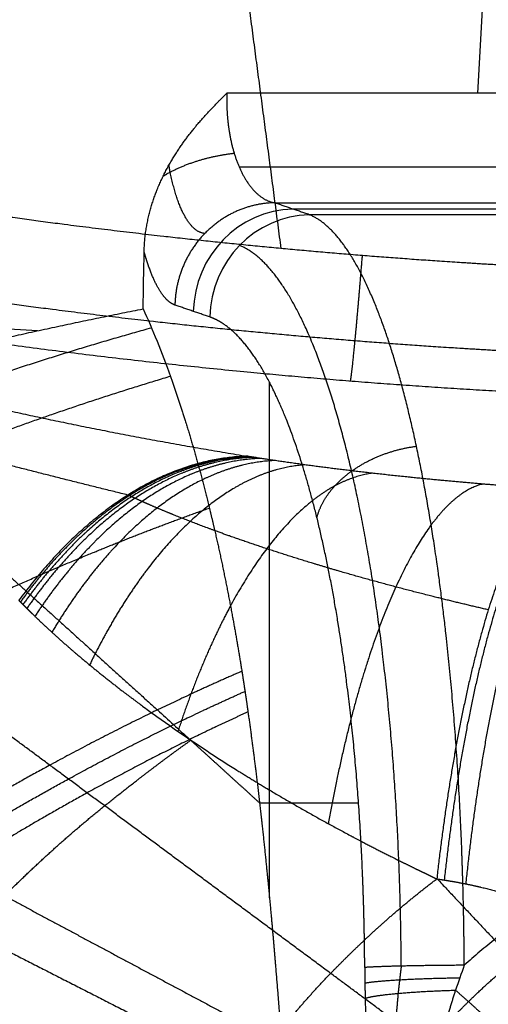
# Model space of a CAD drawing. Units: millimetres. Extents: x -265 to 265, y -465 to 0.
# Drawn here: x -66 to -29, y -183 to -106 of the extents above; entities that cross this region are included whole.
import ezdxf

# ---------------------------------------------------------------- set-up
doc = ezdxf.new("R2010")
doc.units = ezdxf.units.MM
doc.layers.add('Layer 01', color=18, linetype='Continuous', true_color=0x000000)

msp = doc.modelspace()

# ---------------------------------------------------------------- linework, layer by layer
at = {"layer": 'Layer 01'}
for p, q in [((-29.966, -111.8, 681.784), (-23.769, 0, 673.955)), ((-44.447, -120.795, 669.175), (44.447, -120.795, 669.175)), ((-64.27, -130.306, 683.08), (-96.185, -128.546, 682.957)), ((-46.189, -174.477, 644.272), (-46.189, -134.312, 644.272)), ((-46.962, -167.074, 647.31), (-39.251, -167.074, 617.004))]:
    msp.add_line(p, q, dxfattribs=at)
at = {"layer": 'Layer 01', "extrusion": (-0.245695, 0.084484, 0.965658)}
for centre, start, end in [((136.22, 173.887, 646.6), 199.6001, 288.36868), ((136.22, 173.887, 641.394), 199.60011, 288.3687)]:
    msp.add_arc(centre, 8, start, end, dxfattribs=at)
at = {"layer": 'Layer 01', "extrusion": (0.990305, 0.131404, -0.045039)}
msp.add_open_spline([(-45.275, -123.898, 799.76), (-46.245, -116.54, 799.88), (-47.216, -109.183, 800.001), (-48.187, -101.826, 800.121), (-50.873, -81.467, 800.454), (-53.56, -61.109, 800.784), (-55.275, -48.107, 800.994), (-56.991, -35.106, 801.203), (-58.706, -22.105, 801.413)], degree=5, knots=[112.765026, 112.765026, 112.765026, 112.765026, 112.765026, 112.765026, 149.875278, 149.875278, 149.875278, 215.452499, 215.452499, 215.452499, 215.452499, 215.452499, 215.452499], dxfattribs=at)
at = {"layer": 'Layer 01'}
for points, knots in [([(-232.601, -111.336, 809.311), (-231.184, -111.147, 809.203), (-229.768, -110.958, 809.096), (-228.351, -110.77, 808.99), (-216.256, -109.158, 808.085), (-204.158, -107.546, 807.227), (-193.476, -106.124, 806.507), (-173.008, -103.401, 805.205), (-152.533, -100.68, 804.058), (-142.744, -99.38, 803.547), (-118.358, -96.143, 802.371), (-93.961, -92.909, 801.444), (-79.355, -90.975, 800.984), (-54.726, -87.717, 800.374), (-30.084, -84.463, 800.05), (-20.058, -83.14, 799.966), (-10.03, -81.818, 799.93), (0, -80.496, 799.943)], [-64.446602, -64.446602, -64.446602, -64.446602, -64.446602, -64.446602, -57.283972, -57.283972, -57.283972, -3.293483, -3.293483, -3.293483, 46.14608, 46.14608, 46.14608, 119.843049, 119.843049, 119.843049, 170.373755, 170.373755, 170.373755, 170.373755, 170.373755, 170.373755]), ([(-55.953, -124.148, 682.649), (-55.927, -122.661, 682.545), (-55.676, -121.208, 682.443), (-55.241, -119.847, 682.348), (-54.003, -117.059, 682.153), (-52.376, -114.815, 681.995), (-51.436, -113.724, 681.919), (-50.479, -112.735, 681.85), (-49.509, -111.8, 681.784)], [-14.402514, -14.402514, -14.402514, -14.402514, -14.402514, -14.402514, -7.973965, -7.973965, -7.973965, 0, 0, 0, 0, 0, 0]), ([(-49.509, -111.8, 681.784), (-49.544, -112.78, 681.853), (-49.502, -113.772, 681.771), (-49.382, -114.74, 681.535), (-48.88, -117.123, 680.549), (-47.963, -118.931, 678.747), (-47.285, -119.733, 677.414), (-46.55, -120.2, 675.97), (-45.803, -120.329, 674.501)], [0, 0, 0, 0, 0, 0, 5.08426, 5.08426, 5.08426, 13.3589, 13.3589, 13.3589, 13.3589, 13.3589, 13.3589]), ([(0, -111.8, 681.784), (-8.163, -111.8, 681.784), (-16.326, -111.8, 681.784), (-24.489, -111.8, 681.784), (-34.391, -111.8, 681.784), (-44.294, -111.8, 681.784), (-46.032, -111.8, 681.784), (-47.77, -111.8, 681.784), (-49.509, -111.8, 681.784)], [-49.508789, -49.508789, -49.508789, -49.508789, -49.508789, -49.508789, -8.690404, -8.690404, -8.690404, 0, 0, 0, 0, 0, 0]), ([(0, -126.003, 799.282), (-0.489, -126.003, 799.282), (-0.973, -126.003, 799.283), (-1.462, -126.001, 799.283), (-2.436, -125.998, 799.285), (-3.411, -125.992, 799.287), (-3.898, -125.988, 799.288), (-5.359, -125.975, 799.292), (-6.821, -125.957, 799.297), (-7.795, -125.942, 799.301), (-10.718, -125.891, 799.314), (-13.64, -125.818, 799.332), (-15.588, -125.76, 799.346), (-21.432, -125.556, 799.394), (-27.274, -125.264, 799.46), (-31.168, -125.03, 799.512), (-42.845, -124.212, 799.693), (-54.506, -123.043, 799.945), (-62.271, -122.107, 800.143), (-73.892, -120.47, 800.485), (-85.462, -118.485, 800.888), (-89.31, -117.785, 801.028), (-93.149, -117.047, 801.176), (-96.982, -116.271, 801.329)], [0, 0, 0, 0, 0, 0, 2.442199, 2.442199, 2.442199, 4.884399, 4.884399, 4.884399, 9.768797, 9.768797, 9.768797, 19.537594, 19.537594, 19.537594, 39.075188, 39.075188, 39.075188, 78.150377, 78.150377, 78.150377, 97.668867, 97.668867, 97.668867, 97.668867, 97.668867, 97.668867]), ([(-54.468, -118.253, 682.236), (-54.363, -118.188, 682.155), (-54.256, -118.125, 682.076), (-54.146, -118.062, 681.999), (-53.212, -117.548, 681.379), (-52.13, -117.112, 680.927), (-51.094, -116.807, 680.68), (-50.017, -116.591, 680.594), (-48.94, -116.47, 680.667)], [3.456969, 3.456969, 3.456969, 3.456969, 3.456969, 3.456969, 4, 4, 4, 8, 8, 8, 8, 8, 8]), ([(-51.227, -122.722, 673.33), (-51.854, -122.679, 675.282), (-52.481, -122.177, 677.253), (-53.067, -121.194, 679.12), (-53.592, -119.647, 680.798), (-53.962, -117.728, 681.987), (-53.983, -117.62, 682.052), (-54.002, -117.511, 682.115), (-54.021, -117.401, 682.176)], [0.000001, 0.000001, 0.000001, 0.000001, 0.000001, 0.000001, 16.796918, 16.796918, 16.796918, 17.787379, 17.787379, 17.787379, 17.787379, 17.787379, 17.787379]), ([(-31.015, -179.738, 609.079), (-31.029, -176.799, 609.143), (-31.083, -173.865, 609.387), (-31.176, -170.95, 609.81), (-31.582, -162.116, 611.652), (-32.346, -153.75, 615.115), (-33.014, -148.453, 618.144), (-34.977, -136.627, 627.048), (-37.63, -127.994, 639.076), (-39.373, -124.256, 646.984), (-41.219, -122.004, 655.353), (-43.092, -121.261, 663.848)], [-89.574593, -89.574593, -89.574593, -89.574593, -89.574593, -89.574593, -74.761363, -74.761363, -74.761363, -44.139083, -44.139083, -44.139083, 0, 0, 0, 0, 0, 0]), ([(0, -132.667, 796.606), (-0.991, -132.667, 796.607), (-1.973, -132.665, 796.608), (-2.965, -132.66, 796.61), (-4.94, -132.645, 796.615), (-6.918, -132.621, 796.622), (-7.906, -132.606, 796.626), (-10.872, -132.554, 796.639), (-13.837, -132.481, 796.658), (-15.814, -132.422, 796.672), (-21.745, -132.215, 796.721), (-27.673, -131.92, 796.789), (-31.625, -131.685, 796.842), (-43.474, -130.858, 797.027), (-55.308, -129.677, 797.285), (-63.188, -128.732, 797.488), (-74.98, -127.078, 797.837), (-86.721, -125.071, 798.25), (-90.625, -124.364, 798.394), (-94.521, -123.618, 798.545), (-98.409, -122.833, 798.702)], [106.629046, 106.629046, 106.629046, 106.629046, 106.629046, 106.629046, 113.81478, 113.81478, 113.81478, 121.007799, 121.007799, 121.007799, 135.393835, 135.393835, 135.393835, 164.165907, 164.165907, 164.165907, 221.710051, 221.710051, 221.710051, 250.451376, 250.451376, 250.451376, 250.451376, 250.451376, 250.451376]), ([(-35.925, -179.802, 610.762), (-35.97, -171.229, 610.947), (-36.402, -162.691, 612.724), (-37.219, -154.608, 616.086), (-39.491, -140.346, 625.441), (-42.8, -130.357, 639.08), (-44.62, -126.71, 646.584), (-46.55, -124.463, 654.555), (-48.516, -123.654, 662.678)], [98.472406, 98.472406, 98.472406, 98.472406, 98.472406, 98.472406, 158.130437, 158.130437, 158.130437, 216.086226, 216.086226, 216.086226, 216.086226, 216.086226, 216.086226]), ([(0, -135.82, 790.154), (-0.077, -135.82, 790.154), (-0.154, -135.82, 790.154), (-0.231, -135.82, 790.155), (-16.196, -135.811, 790.169), (-32.158, -135.168, 790.319), (-48.024, -133.903, 790.601), (-66.724, -131.66, 791.081), (-85.291, -128.547, 791.717), (-88.129, -128.05, 791.818), (-92.065, -127.332, 791.963), (-95.994, -126.575, 792.114), (-97.093, -126.359, 792.157), (-98.192, -126.141, 792.2), (-99.29, -125.92, 792.244)], [-100.021085, -100.021085, -100.021085, -100.021085, -100.021085, -100.021085, -99.635664, -99.635664, -99.635664, -19.987111, -19.987111, -19.987111, -5.596335, -5.596335, -5.596335, 0, 0, 0, 0, 0, 0]), ([(-38.768, -179.912, 615.104), (-38.782, -177.366, 615.16), (-38.836, -174.822, 615.371), (-38.929, -172.296, 615.738), (-39.335, -164.64, 617.335), (-40.099, -157.388, 620.336), (-40.767, -152.798, 622.961), (-42.496, -143.773, 629.757), (-44.759, -136.893, 638.651), (-46.09, -133.935, 643.885), (-47.865, -131.216, 650.859), (-49.712, -129.782, 658.12), (-50.088, -129.544, 659.598), (-50.466, -129.36, 661.083), (-50.845, -129.23, 662.573)], [-77.708887, -77.708887, -77.708887, -77.708887, -77.708887, -77.708887, -64.857926, -64.857926, -64.857926, -38.292097, -38.292097, -38.292097, -7.747148, -7.747148, -7.747148, 0, 0, 0, 0, 0, 0]), ([(-109.11, -151.869, 671.803), (-103.362, -148.793, 673.03), (-97.823, -146.036, 674.135), (-91.902, -143.237, 675.258), (-80.608, -138.414, 677.178), (-70.023, -134.571, 678.682), (-65.329, -132.975, 679.302), (-60.391, -131.455, 679.884), (-55.383, -130.069, 680.41)], [0, 0, 0, 0, 0, 0, 29.386666, 29.386666, 29.386666, 51.570468, 51.570468, 51.570468, 51.570468, 51.570468, 51.570468]), ([(-53.904, -133.86, 674.597), (-58.419, -135.205, 674.111), (-62.847, -136.658, 673.578), (-67.063, -138.172, 673.013), (-76.844, -141.904, 671.601), (-87.229, -146.522, 669.804), (-92.767, -149.238, 668.731), (-97.942, -151.903, 667.673), (-103.306, -154.864, 666.497)], [0, 0, 0, 0, 0, 0, 22.808805, 22.808805, 22.808805, 54.427082, 54.427082, 54.427082, 54.427082, 54.427082, 54.427082]), ([(-53.904, -133.86, 674.597), (-53.479, -135.047, 672.926), (-53.063, -136.283, 671.291), (-52.657, -137.568, 669.693), (-51.765, -140.566, 666.19), (-50.929, -143.799, 662.904), (-50.483, -145.663, 661.151), (-49.757, -148.954, 658.295), (-49.093, -152.408, 655.687), (-48.83, -153.864, 654.653), (-48.579, -155.34, 653.666), (-48.341, -156.833, 652.729)], [-32.426318, -32.426318, -32.426318, -32.426318, -32.426318, -32.426318, -22.068005, -22.068005, -22.068005, -9.132054, -9.132054, -9.132054, 0, 0, 0, 0, 0, 0]), ([(-57.217, -143.102, 705.44), (-61.59, -142.028, 709.749), (-65.945, -140.937, 714.159), (-70.218, -139.827, 718.698), (-76.57, -138.088, 725.926), (-82.484, -136.322, 733.546), (-84.486, -135.704, 736.253), (-86.42, -135.086, 739.006), (-88.282, -134.47, 741.806)], [163.948565, 163.948565, 163.948565, 163.948565, 163.948565, 163.948565, 217.008885, 217.008885, 217.008885, 245.411659, 245.411659, 245.411659, 245.411659, 245.411659, 245.411659]), ([(-42.491, -144.866, 629.737), (-42.296, -144.078, 628.973), (-41.914, -143.291, 628.257), (-41.351, -142.535, 627.62), (-39.913, -141.151, 626.557), (-37.985, -140.119, 625.981), (-36.932, -139.715, 625.832), (-35.835, -139.441, 625.827), (-34.738, -139.301, 625.962)], [0, 0, 0, 0, 0, 0, 4, 4, 4, 8, 8, 8, 8, 8, 8]), ([(-47.816, -140.097, 716.777), (-49.668, -140.143, 714.369), (-51.546, -140.476, 711.987), (-53.427, -141.095, 709.659), (-57.151, -142.888, 705.168), (-60.71, -145.737, 701.11), (-62.427, -147.412, 699.215), (-64.059, -149.317, 697.477), (-65.589, -151.426, 695.915)], [0, 0, 0, 0, 0, 0, 20, 20, 20, 39.999948, 39.999948, 39.999948, 39.999948, 39.999948, 39.999948]), ([(-47.647, -140.124, 716.639), (-49.498, -140.174, 714.203), (-51.374, -140.514, 711.793), (-53.254, -141.144, 709.438), (-56.974, -142.967, 704.897), (-60.527, -145.86, 700.8), (-62.239, -147.56, 698.888), (-63.867, -149.491, 697.137), (-65.39, -151.629, 695.566)], [0, 0, 0, 0, 0, 0, 20, 20, 20, 39.999949, 39.999949, 39.999949, 39.999949, 39.999949, 39.999949]), ([(-47.392, -140.165, 716.433), (-49.24, -140.22, 713.956), (-51.114, -140.571, 711.504), (-52.991, -141.218, 709.109), (-56.705, -143.086, 704.495), (-60.248, -146.044, 700.338), (-61.955, -147.781, 698.402), (-63.574, -149.753, 696.632), (-65.088, -151.934, 695.047)], [0, 0, 0, 0, 0, 0, 20, 20, 20, 39.999949, 39.999949, 39.999949, 39.999949, 39.999949, 39.999949]), ([(-46.871, -140.247, 716.025), (-48.712, -140.312, 713.464), (-50.58, -140.685, 710.93), (-52.451, -141.366, 708.456), (-56.152, -143.326, 703.695), (-59.674, -146.416, 699.423), (-61.367, -148.228, 697.439), (-62.97, -150.281, 695.632), (-64.463, -152.548, 694.024)], [0, 0, 0, 0, 0, 0, 20, 20, 20, 39.999951, 39.999951, 39.999951, 39.999951, 39.999951, 39.999951]), ([(-23.741, -142.68, 705.781), (-23.762, -142.679, 705.785), (-23.783, -142.677, 705.79), (-23.805, -142.676, 705.795), (-24.949, -142.602, 706.063), (-26.115, -142.521, 706.36), (-27.268, -142.435, 706.68), (-30.21, -142.203, 707.56), (-33.122, -141.939, 708.599), (-34.854, -141.769, 709.282), (-38.853, -141.345, 711.018), (-42.493, -140.89, 712.993), (-44.449, -140.621, 714.205), (-46.248, -140.352, 715.483), (-47.849, -140.091, 716.804), (-47.885, -140.085, 716.833), (-47.901, -140.083, 716.847), (-47.917, -140.08, 716.861)], [0, 0, 0, 0, 0, 0, 0.108429, 0.108429, 0.108429, 5.821553, 5.821553, 5.821553, 14.665869, 14.665869, 14.665869, 26.841488, 26.841488, 26.841488, 26.968663, 26.968663, 26.968663, 26.968663, 26.968663, 26.968663]), ([(-45.784, -140.413, 715.22), (-47.608, -140.498, 712.494), (-49.462, -140.916, 709.797), (-51.318, -141.667, 707.168), (-54.985, -143.814, 702.12), (-58.459, -147.172, 697.627), (-60.123, -149.135, 695.553), (-61.689, -151.354, 693.68), (-63.139, -153.793, 692.032)], [0, 0, 0, 0, 0, 0, 20, 20, 20, 39.999954, 39.999954, 39.999954, 39.999954, 39.999954, 39.999954]), ([(-43.44, -140.748, 713.661), (-45.22, -140.872, 710.613), (-47.032, -141.384, 707.599), (-48.847, -142.28, 704.67), (-52.422, -144.813, 699.074), (-55.775, -148.723, 694.178), (-57.368, -150.995, 691.947), (-58.851, -153.548, 689.97), (-60.202, -156.337, 688.274)], [0, 0, 0, 0, 0, 0, 20, 20, 20, 39.99996, 39.99996, 39.99996, 39.99996, 39.99996, 39.99996]), ([(-38.156, -141.406, 710.785), (-39.804, -141.611, 707.131), (-41.487, -142.316, 703.522), (-43.172, -143.516, 700.033), (-46.472, -146.858, 693.446), (-49.5, -151.905, 687.895), (-50.912, -154.811, 685.443), (-52.193, -158.036, 683.365), (-53.319, -161.509, 681.698)], [0, 0, 0, 0, 0, 0, 20, 20, 20, 39.999972, 39.999972, 39.999972, 39.999972, 39.999972, 39.999972]), ([(-29.573, -142.248, 707.395), (-30.929, -142.563, 702.961), (-32.322, -143.55, 698.586), (-33.714, -145.199, 694.394), (-36.415, -149.728, 686.622), (-38.808, -156.401, 680.46), (-39.891, -160.195, 677.88), (-40.83, -164.337, 675.876), (-41.604, -168.704, 674.486)], [0, 0, 0, 0, 0, 0, 20, 20, 20, 39.999989, 39.999989, 39.999989, 39.999989, 39.999989, 39.999989]), ([(-29.141, -152.046, 683.585), (-30.597, -151.71, 684.189), (-32.049, -151.361, 684.839), (-33.497, -151.005, 685.527), (-37.101, -150.081, 687.365), (-40.575, -149.109, 689.448), (-42.601, -148.507, 690.789), (-45.904, -147.473, 693.198), (-48.94, -146.431, 695.821), (-50.136, -146.004, 696.931), (-51.851, -145.366, 698.646), (-53.439, -144.737, 700.431), (-53.954, -144.529, 701.033), (-54.703, -144.219, 701.947), (-55.417, -143.912, 702.877), (-55.651, -143.811, 703.189), (-55.996, -143.659, 703.659), (-56.333, -143.508, 704.133), (-56.444, -143.458, 704.291), (-56.609, -143.383, 704.529), (-56.771, -143.309, 704.768), (-56.825, -143.284, 704.848), (-56.915, -143.243, 704.981), (-57.004, -143.201, 705.115), (-57.039, -143.185, 705.169), (-57.092, -143.16, 705.249), (-57.145, -143.135, 705.329), (-57.182, -143.118, 705.386), (-57.2, -143.11, 705.413), (-57.217, -143.102, 705.439)], [118.688367, 118.688367, 118.688367, 118.688367, 118.688367, 118.688367, 133.927233, 133.927233, 133.927233, 157.078623, 157.078623, 157.078623, 173.18095, 173.18095, 173.18095, 181.232114, 181.232114, 181.232114, 185.257696, 185.257696, 185.257696, 187.270487, 187.270487, 187.270487, 188.276882, 188.276882, 188.276882, 188.95022, 188.95022, 188.95022, 189.283183, 189.283183, 189.283183, 189.283183, 189.283183, 189.283183]), ([(-89.306, -162.272, 656.317), (-84.806, -159.623, 657.32), (-80.454, -157.218, 658.216), (-75.787, -154.751, 659.12), (-67.67, -150.83, 660.503), (-59.932, -147.548, 661.594), (-57.014, -146.368, 661.978), (-53.987, -145.218, 662.342), (-50.873, -144.115, 662.682)], [0, 0, 0, 0, 0, 0, 29.386666, 29.386666, 29.386666, 46.693559, 46.693559, 46.693559, 46.693559, 46.693559, 46.693559]), ([(-65.708, -151.303, 696.129), (-65.689, -151.323, 696.094), (-65.67, -151.343, 696.059), (-65.628, -151.386, 695.985), (-65.569, -151.447, 695.88), (-65.51, -151.507, 695.775), (-65.47, -151.548, 695.705), (-65.371, -151.649, 695.531), (-65.27, -151.751, 695.358), (-65.21, -151.812, 695.254), (-65.027, -151.995, 694.944), (-64.842, -152.179, 694.635), (-64.717, -152.301, 694.43), (-64.338, -152.671, 693.819), (-63.948, -153.043, 693.216), (-63.683, -153.292, 692.818), (-62.873, -154.043, 691.633), (-62.02, -154.802, 690.483), (-61.432, -155.311, 689.731), (-59.614, -156.846, 687.523), (-57.638, -158.4, 685.454), (-56.256, -159.439, 684.138), (-52.743, -161.969, 681.086), (-48.906, -164.468, 678.415), (-46.548, -165.918, 676.974), (-43.304, -167.799, 675.233), (-39.949, -169.601, 673.724), (-39.112, -170.043, 673.365), (-37.849, -170.697, 672.847), (-36.576, -171.339, 672.362), (-36.15, -171.552, 672.203), (-35.511, -171.869, 671.971), (-34.869, -172.183, 671.747), (-34.655, -172.287, 671.673), (-34.227, -172.495, 671.527), (-33.799, -172.701, 671.384), (-33.583, -172.802, 671.314), (-33.369, -172.907, 671.244), (-33.155, -173.009, 671.176)], [0, 0, 0, 0, 0, 0, 0.223281, 0.223281, 0.223281, 0.674707, 0.674707, 0.674707, 1.349425, 1.349425, 1.349425, 2.698862, 2.698862, 2.698862, 5.397735, 5.397735, 5.397735, 10.795481, 10.795481, 10.795481, 21.590973, 21.590973, 21.590973, 37.112373, 37.112373, 37.112373, 42.220662, 42.220662, 42.220662, 44.774807, 44.774807, 44.774807, 46.051879, 46.051879, 46.051879, 47.328951, 47.328951, 47.328951, 47.328951, 47.328951, 47.328951]), ([(-48.341, -156.833, 652.729), (-49.68, -157.413, 652.589), (-50.999, -158.001, 652.443), (-52.304, -158.6, 652.29), (-57.625, -161.103, 651.635), (-63.134, -163.965, 650.815), (-66.919, -166.1, 650.154), (-70.445, -168.169, 649.49), (-74.085, -170.432, 648.734)], [0, 0, 0, 0, 0, 0, 7.207316, 7.207316, 7.207316, 29.430068, 29.430068, 29.430068, 29.430068, 29.430068, 29.430068]), ([(-72.339, -171.369, 648.065), (-68.793, -169.154, 648.79), (-65.358, -167.126, 649.424), (-61.67, -165.033, 650.054), (-56.473, -162.313, 650.806), (-51.446, -159.921, 651.409), (-50.339, -159.406, 651.535), (-49.225, -158.898, 651.657), (-48.098, -158.398, 651.774)], [0, 0, 0, 0, 0, 0, 29.386666, 29.386666, 29.386666, 37.673117, 37.673117, 37.673117, 37.673117, 37.673117, 37.673117]), ([(-47.864, -160, 650.857), (-48.777, -160.415, 650.763), (-49.684, -160.836, 650.666), (-50.586, -161.262, 650.565), (-55.313, -163.539, 650.017), (-60.193, -166.111, 649.334), (-63.784, -168.161, 648.736), (-67.128, -170.147, 648.133), (-70.58, -172.314, 647.441)], [-26.096004, -26.096004, -26.096004, -26.096004, -26.096004, -26.096004, -21.113197, -21.113197, -21.113197, 0, 0, 0, 0, 0, 0]), ([(-47.864, -160, 650.857), (-47.676, -161.339, 650.116), (-47.496, -162.682, 649.408), (-47.324, -164.026, 648.733), (-47.118, -165.711, 647.926), (-46.925, -167.392, 647.165), (-46.886, -167.732, 647.013), (-46.702, -169.375, 646.287), (-46.528, -171.008, 645.606), (-46.398, -172.292, 645.094), (-46.133, -175.01, 644.054), (-45.9, -177.617, 643.138), (-45.785, -178.969, 642.683), (-45.599, -181.212, 641.954), (-45.433, -183.328, 641.302), (-45.367, -184.19, 641.041), (-45.303, -185.036, 640.789), (-45.24, -185.871, 640.545)], [-28.038161, -28.038161, -28.038161, -28.038161, -28.038161, -28.038161, -21.277631, -21.277631, -21.277631, -19.555846, -19.555846, -19.555846, -12.973824, -12.973824, -12.973824, -5.413283, -5.413283, -5.413283, 0, 0, 0, 0, 0, 0]), ([(-85.876, -201.959, 678.181), (-84.676, -199.227, 678.379), (-83.364, -196.579, 678.562), (-81.911, -193.921, 678.739), (-78.779, -188.775, 679.069), (-75.308, -183.988, 679.366), (-73.502, -181.669, 679.509), (-69.704, -177.194, 679.793), (-65.646, -173.082, 680.076), (-63.562, -171.107, 680.22), (-61.324, -169.157, 680.374), (-59.034, -167.315, 680.534)], [0, 0, 0, 0, 0, 0, 22.149822, 22.149822, 22.149822, 42.860156, 42.860156, 42.860156, 62.178358, 62.178358, 62.178358, 62.178358, 62.178358, 62.178358]), ([(-33.155, -173.009, 671.176), (-33.03, -173.027, 671.146), (-32.906, -173.046, 671.117), (-32.826, -173.057, 671.098), (-32.367, -173.127, 670.989), (-31.908, -173.203, 670.879), (-31.573, -173.263, 670.799), (-30.778, -173.413, 670.608), (-29.981, -173.586, 670.416), (-29.52, -173.695, 670.304), (-27.951, -174.094, 669.925), (-26.384, -174.607, 669.547), (-25.284, -175.037, 669.286), (-23.077, -176.078, 668.773), (-21.013, -177.517, 668.333), (-20.014, -178.367, 668.136), (-19.12, -179.36, 667.984), (-18.379, -180.439, 667.887)], [0, 0, 0, 0, 0, 0, 0.685781, 0.685781, 0.685781, 2.526652, 2.526652, 2.526652, 5.053304, 5.053304, 5.053304, 11.116747, 11.116747, 11.116747, 17.397415, 17.397415, 17.397415, 17.397415, 17.397415, 17.397415]), ([(-33.853, -185.983, 668.827), (-32.713, -184.639, 668.83), (-31.513, -183.334, 668.827), (-30.184, -181.993, 668.819), (-27.897, -179.945, 668.798), (-25.499, -178.119, 668.769), (-24.648, -177.506, 668.758), (-23.761, -176.907, 668.746), (-22.853, -176.332, 668.733)], [0, 0, 0, 0, 0, 0, 19.11, 19.11, 19.11, 29.030657, 29.030657, 29.030657, 29.030657, 29.030657, 29.030657]), ([(-56.561, -205.444, 670.533), (-55.995, -203.69, 670.627), (-55.359, -201.962, 670.708), (-54.638, -200.196, 670.78), (-53.036, -196.694, 670.9), (-51.165, -193.282, 670.981), (-50.169, -191.594, 671.015), (-48.01, -188.252, 671.071), (-45.579, -185.044, 671.115), (-44.303, -183.473, 671.136), (-42.896, -181.891, 671.158), (-41.423, -180.37, 671.182)], [0, 0, 0, 0, 0, 0, 22.149822, 22.149822, 22.149822, 42.860156, 42.860156, 42.860156, 62.178358, 62.178358, 62.178358, 62.178358, 62.178358, 62.178358]), ([(-35.836, -204.73, 604.492), (-35.816, -203.59, 604.799), (-35.768, -202.449, 605.101), (-35.695, -201.309, 605.398), (-35.401, -197.91, 606.264), (-34.896, -194.525, 607.06), (-34.475, -192.286, 607.549), (-33.704, -188.798, 608.224), (-32.785, -185.361, 608.699), (-32.434, -184.123, 608.84), (-32.069, -182.895, 608.945), (-31.69, -181.679, 609.008)], [-23.985521, -23.985521, -23.985521, -23.985521, -23.985521, -23.985521, -18.147187, -18.147187, -18.147187, -6.570271, -6.570271, -6.570271, 0, 0, 0, 0, 0, 0]), ([(-38.736, -182.312, 614.979), (-38.704, -183.86, 614.853), (-38.65, -185.378, 614.643), (-38.578, -186.86, 614.361), (-38.337, -190.846, 613.411), (-37.993, -194.532, 612.06), (-37.745, -196.759, 611.083), (-37.323, -200.069, 609.427), (-36.863, -203.15, 607.621), (-36.694, -204.233, 606.954), (-36.521, -205.294, 606.274), (-36.345, -206.334, 605.583)], [0, 0, 0, 0, 0, 0, 6.983868, 6.983868, 6.983868, 19.289578, 19.289578, 19.289578, 26.228832, 26.228832, 26.228832, 26.228832, 26.228832, 26.228832]), ([(-36.169, -181.924, 610.873), (-36.296, -183.276, 610.895), (-36.401, -184.632, 610.848), (-36.487, -185.984, 610.74), (-36.735, -190.964, 610.139), (-36.741, -195.783, 608.875), (-36.638, -199.156, 607.728), (-36.442, -202.41, 606.441), (-36.162, -205.573, 605.061)], [55.153413, 55.153413, 55.153413, 55.153413, 55.153413, 55.153413, 65.275323, 65.275323, 65.275323, 92.659184, 92.659184, 92.659184, 92.659184, 92.659184, 92.659184])]:
    msp.add_open_spline(points, degree=5, knots=knots, dxfattribs=at)
for points, degree in [([(0, -117.554, 679.887), (-9.707, -117.554, 679.887), (-19.416, -117.554, 679.887), (-29.124, -117.554, 679.887), (-38.834, -117.554, 679.887), (-48.544, -117.554, 679.887)], 5), ([(-45.803, -120.329, 674.501), (-48.206, -120.382, 673.894), (-50.61, -121.389, 673.371), (-52.524, -123.356, 673.056), (-53.504, -125.828, 673.023), (-53.556, -128.298, 673.226)], 5), ([(-45.803, -120.329, 674.501), (-22.901, -120.329, 674.501), (0, -120.329, 674.501)], 2), ([(-43.092, -121.261, 663.848), (-44.447, -120.795, 669.175), (-45.803, -120.329, 674.501)], 2), ([(43.092, -121.261, 663.848), (0, -121.261, 663.848), (-43.092, -121.261, 663.848)], 2), ([(-56.032, -128.596, 682.96), (-56.006, -127.113, 682.857), (-55.98, -125.63, 682.753), (-55.953, -124.148, 682.649)], 3), ([(-81.675, -134.468, 683.372), (-75.258, -132.807, 683.255), (-68.96, -131.293, 683.149), (-62.5, -129.867, 683.05), (-56.032, -128.596, 682.96)], 4), ([(-56.032, -128.596, 682.96), (-55.3, -130.201, 680.082), (-54.588, -131.952, 677.284), (-53.904, -133.86, 674.597)], 3), ([(-50.845, -129.23, 662.573), (-52.2, -128.764, 667.899), (-53.556, -128.298, 673.226)], 2), ([(-78.848, -133.462, 748.969), (-73.623, -134.912, 741.758), (-67.801, -136.341, 734.937), (-61.484, -137.701, 728.559), (-54.814, -138.95, 722.585), (-47.917, -140.08, 716.861)], 5), ([(-47.917, -140.08, 716.861), (-52.55, -140.192, 710.884), (-57.358, -142.197, 705.071), (-61.874, -146.073, 700.02), (-65.708, -151.303, 696.129)], 4), ([(-75.367, -141.456, 671.762), (-70.857, -145.429, 665.743), (-65.915, -149.872, 660.369), (-60.579, -154.711, 655.753), (-54.921, -159.848, 651.959)], 4), ([(-23.741, -142.68, 705.781), (-25.906, -143.442, 696.007), (-28.211, -147.335, 686.506), (-30.368, -154.284, 678.577), (-32.062, -163.275, 673.378), (-33.155, -173.009, 671.176)], 5), ([(-23.259, -142.711, 705.669), (-25.406, -143.478, 695.884), (-27.69, -147.378, 686.369), (-29.826, -154.342, 678.432), (-31.501, -163.35, 673.235), (-32.577, -173.095, 671.039)], 5), ([(-41.423, -180.37, 671.182), (-48.763, -174.929, 673.748), (-55.932, -169.614, 677.505), (-62.68, -164.612, 682.447), (-68.755, -160.108, 688.457), (-73.953, -156.255, 695.354)], 5), ([(-54.921, -159.848, 651.959), (-54.088, -160.605, 651.4), (-53.247, -161.369, 650.86), (-52.397, -162.142, 650.351)], 3), ([(-59.034, -167.315, 680.534), (-57.737, -166.272, 680.624), (-56.438, -165.252, 680.706), (-55.11, -164.236, 680.782), (-53.733, -163.215, 680.852), (-52.311, -162.198, 680.917)], 5), ([(-52.397, -162.142, 650.351), (-51.054, -163.362, 649.547), (-49.7, -164.593, 648.771), (-48.335, -165.834, 648.024), (-46.961, -167.084, 647.305)], 4), ([(-88.744, -167.323, 693.798), (-81.758, -170.886, 687.212), (-73.949, -174.868, 681.567), (-65.537, -179.158, 676.97), (-56.765, -183.631, 673.479), (-47.862, -188.172, 671.07)], 5), ([(0, -167.883, 610.526), (-6.886, -167.883, 610.526), (-13.777, -169.151, 610.242), (-20.262, -171.67, 609.671), (-26.08, -175.266, 609.176), (-31.015, -179.738, 609.079)], 5), ([(-70.58, -172.314, 647.441), (-64.374, -175.643, 645.341), (-58.062, -179.022, 643.494), (-51.674, -182.435, 641.897), (-45.24, -185.871, 640.545)], 4), ([(-41.423, -180.37, 671.182), (-39.97, -178.87, 671.206), (-38.471, -177.417, 671.216), (-36.836, -175.924, 671.215), (-35.017, -174.417, 671.2), (-33.155, -173.009, 671.176)], 5), ([(-33.113, -173.015, 671.166), (-30.148, -176.173, 669.785), (-27.128, -179.39, 668.557), (-24.082, -182.634, 667.78), (-21.03, -185.881, 667.78)], 4), ([(-31.015, -179.738, 609.079), (-33.129, -179.75, 609.078), (-35.245, -179.777, 609.776), (-37.049, -179.817, 611.178), (-38.246, -179.865, 613.055), (-38.768, -179.912, 615.104)], 5), ([(-38.768, -179.912, 615.104), (-38.765, -180.403, 615.093), (-38.76, -180.888, 615.075), (-38.754, -181.368, 615.049), (-38.745, -181.842, 615.017), (-38.736, -182.312, 614.979)], 5), ([(-35.924, -179.802, 610.763), (-35.977, -180.228, 610.796), (-36.028, -180.653, 610.823), (-36.077, -181.078, 610.845), (-36.124, -181.502, 610.862), (-36.169, -181.924, 610.873)], 5), ([(-31.015, -179.738, 609.079), (-31.243, -180.384, 609.065), (-31.469, -181.031, 609.04), (-31.69, -181.679, 609.008)], 3), ([(-26.211, -191.643, 667.78), (-29.276, -189.375, 667.78), (-32.335, -187.108, 668.28), (-35.384, -184.848, 669.116), (-38.416, -182.6, 670.131), (-41.423, -180.37, 671.182)], 5), ([(-38.756, -181.125, 615.059), (-38.253, -181.014, 613.08), (-37.116, -180.902, 611.262), (-35.412, -180.806, 609.879), (-33.398, -180.74, 609.138), (-31.355, -180.708, 609.05)], 5), ([(-102.192, -181.431, 692.274), (-93.366, -184.147, 686.01), (-83.819, -187.086, 680.708), (-73.758, -190.183, 676.418), (-63.392, -193.374, 673.157), (-52.911, -196.6, 670.893)], 5), ([(-38.736, -182.312, 614.979), (-38.251, -182.146, 613.072), (-37.176, -181.981, 611.315), (-35.569, -181.837, 609.954), (-33.656, -181.734, 609.179), (-31.69, -181.679, 609.008)], 5), ([(-31.69, -181.679, 609.008), (-30.196, -183.015, 608.768), (-28.758, -184.3, 607.852), (-27.653, -185.287, 606.316), (-27.008, -185.864, 604.492)], 4)]:
    msp.add_open_spline(points, degree=degree, dxfattribs=at)
at = {"layer": 'Layer 01', "extrusion": (0.969123, -1.24335e-10, 0.246577)}
msp.add_open_spline([(-53.556, -128.298, 673.226), (-53.934, -128.168, 674.714), (-54.309, -127.864, 676.189), (-54.676, -127.387, 677.628), (-55.162, -126.492, 679.538), (-55.606, -125.288, 681.284), (-55.726, -124.931, 681.755), (-55.842, -124.55, 682.211), (-55.953, -124.148, 682.649)], degree=5, knots=[-10.797692, -10.797692, -10.797692, -10.797692, -10.797692, -10.797692, -2.999813, -2.999813, -2.999813, 0, 0, 0, 0, 0, 0], dxfattribs=at)
at = {"layer": 'Layer 01', "extrusion": (0.996698, -0.0793, -0.017446)}
msp.add_open_spline([(-39.886, -134.236, 790.521), (-39.85, -134.11, 791.985), (-39.793, -133.715, 793.425), (-39.717, -133.057, 794.776), (-39.534, -131.278, 797.172), (-39.306, -128.765, 798.775), (-39.185, -127.373, 799.333), (-39.064, -125.911, 799.622), (-38.947, -124.446, 799.641)], degree=5, knots=[0, 0, 0, 0, 0, 0, 5, 5, 5, 10, 10, 10, 10, 10, 10], dxfattribs=at)
at = {"layer": 'Layer 01', "extrusion": (-0.977685, 0.057596, 0.202028)}
msp.add_open_spline([(-21.923, -142.793, 705.367), (-24.002, -143.573, 695.531), (-26.21, -147.509, 685.967), (-28.27, -154.529, 677.999), (-29.878, -163.598, 672.803), (-30.902, -173.394, 670.638)], degree=5, dxfattribs=at)
at = {"layer": 'Layer 01', "extrusion": (-0.969123, 9.66111e-10, -0.246577)}
msp.add_open_spline([(-48.341, -156.833, 652.729), (-48.24, -157.461, 652.335), (-48.142, -158.091, 651.95), (-48.047, -158.725, 651.575), (-47.954, -159.361, 651.21), (-47.864, -160, 650.857)], degree=5, dxfattribs=at)

doc.saveas('drawing.dxf')
